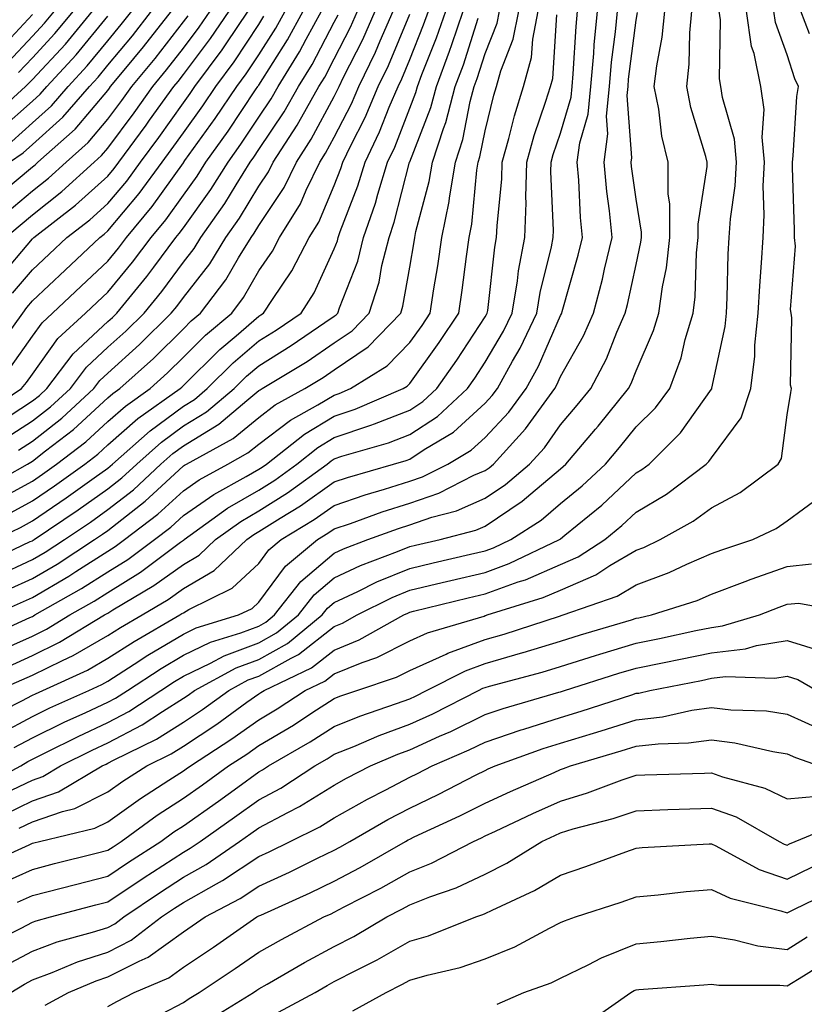
# Model space of a CAD drawing. Units: inches. Extents: x 1018643 to 1021283, y 7234538 to 7237178.
# Drawn here: x 1020036 to 1020140, y 7235200 to 7235331 of the extents above; entities that cross this region are included whole.
import ezdxf

# ---------------------------------------------------------------- set-up
doc = ezdxf.new("R2010")
doc.units = ezdxf.units.IN
doc.header["$MEASUREMENT"] = 0
doc.layers.add('Contour_10187234', color=7, linetype='Continuous', true_color=0x721ec2)

msp = doc.modelspace()

# ---------------------------------------------------------------- linework, layer by layer
at = {"layer": 'Contour_10187234'}
for points in [[(1020031.01, 7235228.96, 2908), (1020036.53, 7235231.92, 2908), (1020037.45, 7235232.52, 2908), (1020038.05, 7235232.84, 2908), (1020039.84, 7235233.71, 2908), (1020044.13, 7235235.84, 2908), (1020048.05, 7235237.66, 2908), (1020050.83, 7235239.14, 2908), (1020055.06, 7235241.92, 2908), (1020056.87, 7235243.1, 2908), (1020058.05, 7235243.8, 2908), (1020061.67, 7235245.54, 2908), (1020063.46, 7235246.51, 2908), (1020068.05, 7235248.25, 2908), (1020070.41, 7235249.56, 2908), (1020073.29, 7235251.92, 2908), (1020075.39, 7235254.58, 2908), (1020078.05, 7235256.86, 2908), (1020081.51, 7235258.46, 2908), (1020086.45, 7235260.32, 2908), (1020088.05, 7235260.97, 2908), (1020088.81, 7235261.16, 2908), (1020092.1, 7235261.92, 2908), (1020096.82, 7235263.15, 2908), (1020098.05, 7235263.69, 2908), (1020102.97, 7235267, 2908), (1020104.09, 7235267.96, 2908), (1020108.05, 7235271.3, 2908), (1020108.38, 7235271.59, 2908), (1020108.74, 7235271.92, 2908), (1020112.67, 7235276.54, 2908), (1020113.02, 7235276.95, 2908), (1020117.03, 7235281.92, 2908), (1020117.39, 7235282.58, 2908), (1020118.05, 7235284.26, 2908), (1020120.36, 7235289.61, 2908), (1020121.06, 7235291.92, 2908), (1020121.53, 7235295.4, 2908), (1020122.06, 7235297.91, 2908), (1020122.5, 7235301.92, 2908), (1020122.5, 7235306.37, 2908), (1020122.3, 7235307.67, 2908), (1020122.3, 7235311.92, 2908), (1020121.48, 7235315.35, 2908), (1020121.05, 7235318.92, 2908), (1020120.46, 7235321.92, 2908), (1020120.78, 7235324.65, 2908), (1020121.52, 7235328.45, 2908), (1020121.86, 7235331.92, 2908)], [(1020031.31, 7235248.66, 2915), (1020037.71, 7235251.58, 2915), (1020038.05, 7235251.73, 2915), (1020038.18, 7235251.79, 2915), (1020038.38, 7235251.92, 2915), (1020044.55, 7235255.42, 2915), (1020048.05, 7235257.65, 2915), (1020050.69, 7235259.28, 2915), (1020054.22, 7235261.92, 2915), (1020056.4, 7235263.57, 2915), (1020058.05, 7235265.09, 2915), (1020062.07, 7235267.9, 2915), (1020066.38, 7235270.25, 2915), (1020068.05, 7235271.23, 2915), (1020068.48, 7235271.49, 2915), (1020069.07, 7235271.92, 2915), (1020074.1, 7235275.87, 2915), (1020078.05, 7235278.24, 2915), (1020080.8, 7235279.17, 2915), (1020087.2, 7235281.92, 2915), (1020087.73, 7235282.24, 2915), (1020088.05, 7235282.58, 2915), (1020091.97, 7235288, 2915), (1020094.56, 7235291.92, 2915), (1020095.02, 7235294.95, 2915), (1020095.56, 7235299.43, 2915), (1020095.91, 7235301.92, 2915), (1020096.26, 7235303.71, 2915), (1020096.96, 7235310.83, 2915), (1020097.14, 7235311.92, 2915), (1020097.36, 7235312.61, 2915), (1020098.05, 7235316.08, 2915), (1020099.2, 7235320.77, 2915), (1020099.56, 7235321.92, 2915), (1020100.13, 7235324, 2915), (1020101.78, 7235328.19, 2915), (1020102.51, 7235331.92, 2915)], [(1020031.34, 7235218.63, 2904), (1020037.61, 7235221.48, 2904), (1020038.05, 7235221.68, 2904), (1020038.25, 7235221.72, 2904), (1020039, 7235221.92, 2904), (1020046.31, 7235223.66, 2904), (1020048.05, 7235224.53, 2904), (1020052.37, 7235227.6, 2904), (1020056.15, 7235230.02, 2904), (1020058.05, 7235231.26, 2904), (1020058.44, 7235231.53, 2904), (1020058.98, 7235231.92, 2904), (1020064.48, 7235235.49, 2904), (1020068.05, 7235238.04, 2904), (1020070.48, 7235239.49, 2904), (1020074.19, 7235241.92, 2904), (1020076.81, 7235243.16, 2904), (1020078.05, 7235244.14, 2904), (1020081.77, 7235245.64, 2904), (1020083.68, 7235246.29, 2904), (1020088.05, 7235248.5, 2904), (1020090.4, 7235249.57, 2904), (1020097.91, 7235251.78, 2904), (1020098.05, 7235251.83, 2904), (1020098.12, 7235251.85, 2904), (1020098.32, 7235251.92, 2904), (1020105.75, 7235254.22, 2904), (1020108.05, 7235255.21, 2904), (1020112.73, 7235257.24, 2904), (1020114.59, 7235258.46, 2904), (1020118.05, 7235260.5, 2904), (1020119.09, 7235260.88, 2904), (1020121.25, 7235261.92, 2904), (1020125.63, 7235264.34, 2904), (1020128.05, 7235266.11, 2904), (1020131.84, 7235268.13, 2904), (1020136.88, 7235271.92, 2904), (1020137.33, 7235272.64, 2904), (1020138.05, 7235278.43, 2904), (1020138.57, 7235281.4, 2904), (1020138.64, 7235281.92, 2904), (1020138.49, 7235282.36, 2904), (1020138.7, 7235291.27, 2904), (1020138.58, 7235291.92, 2904), (1020138.51, 7235292.38, 2904), (1020139.17, 7235300.8, 2904), (1020139.06, 7235301.92, 2904), (1020139.06, 7235302.93, 2904), (1020138.77, 7235311.2, 2904), (1020138.77, 7235311.92, 2904), (1020138.87, 7235312.74, 2904), (1020139.36, 7235320.61, 2904), (1020139.55, 7235321.92, 2904), (1020139.08, 7235322.95, 2904), (1020138.05, 7235326.13, 2904), (1020136.53, 7235330.4, 2904), (1020136.3, 7235331.92, 2904)], [(1020031.35, 7235258.62, 2919), (1020037.77, 7235261.64, 2919), (1020038.05, 7235261.76, 2919), (1020038.15, 7235261.82, 2919), (1020038.29, 7235261.92, 2919), (1020044.12, 7235265.85, 2919), (1020048.05, 7235268.64, 2919), (1020049.9, 7235270.07, 2919), (1020051.88, 7235271.92, 2919), (1020055.15, 7235274.82, 2919), (1020058.05, 7235276.96, 2919), (1020061.14, 7235278.83, 2919), (1020064.79, 7235281.92, 2919), (1020066.43, 7235283.54, 2919), (1020068.05, 7235284.94, 2919), (1020072.36, 7235287.61, 2919), (1020076.8, 7235290.67, 2919), (1020078.05, 7235291.51, 2919), (1020078.29, 7235291.68, 2919), (1020078.53, 7235291.92, 2919), (1020078.74, 7235292.61, 2919), (1020081.16, 7235298.81, 2919), (1020081.94, 7235301.92, 2919), (1020083.5, 7235306.47, 2919), (1020083.81, 7235307.68, 2919), (1020085.09, 7235311.92, 2919), (1020086.06, 7235313.91, 2919), (1020088.05, 7235319.05, 2919), (1020088.85, 7235321.12, 2919), (1020089.07, 7235321.92, 2919), (1020089.67, 7235323.54, 2919), (1020091.6, 7235328.37, 2919), (1020092.83, 7235331.92, 2919)], [(1020031.43, 7235268.54, 2923), (1020037.41, 7235271.92, 2923), (1020037.82, 7235272.15, 2923), (1020038.05, 7235272.3, 2923), (1020039.8, 7235273.67, 2923), (1020043.48, 7235276.49, 2923), (1020048.05, 7235280.68, 2923), (1020048.71, 7235281.26, 2923), (1020049.64, 7235281.92, 2923), (1020054.08, 7235285.89, 2923), (1020058.05, 7235289.83, 2923), (1020059.1, 7235290.87, 2923), (1020060.34, 7235291.92, 2923), (1020063.67, 7235296.3, 2923), (1020065.38, 7235299.25, 2923), (1020067.02, 7235301.92, 2923), (1020067.45, 7235302.52, 2923), (1020068.05, 7235303.52, 2923), (1020071.41, 7235308.56, 2923), (1020073.04, 7235311.92, 2923), (1020075.01, 7235314.96, 2923), (1020078.05, 7235320.61, 2923), (1020078.5, 7235321.47, 2923), (1020078.68, 7235321.92, 2923), (1020079.28, 7235323.15, 2923), (1020081.83, 7235328.14, 2923), (1020083.49, 7235331.92, 2923)], [(1020031.47, 7235278.5, 2927), (1020036.6, 7235281.92, 2927), (1020037.26, 7235282.71, 2927), (1020038.05, 7235283.84, 2927), (1020041.44, 7235288.53, 2927), (1020045.1, 7235291.92, 2927), (1020046.62, 7235293.35, 2927), (1020048.05, 7235294.68, 2927), (1020051.33, 7235298.64, 2927), (1020053.78, 7235301.92, 2927), (1020055.72, 7235304.25, 2927), (1020058.05, 7235307.54, 2927), (1020059.9, 7235310.07, 2927), (1020061.05, 7235311.92, 2927), (1020063.97, 7235316, 2927), (1020067.62, 7235321.49, 2927), (1020067.91, 7235321.92, 2927), (1020067.97, 7235322, 2927), (1020068.05, 7235322.12, 2927), (1020071.86, 7235328.11, 2927), (1020073.95, 7235331.92, 2927)], [(1020031.85, 7235238.12, 2911), (1020036.67, 7235240.54, 2911), (1020038.05, 7235241.28, 2911), (1020038.48, 7235241.49, 2911), (1020039.44, 7235241.92, 2911), (1020045.34, 7235244.63, 2911), (1020048.05, 7235246.18, 2911), (1020051.55, 7235248.42, 2911), (1020057.58, 7235251.92, 2911), (1020057.87, 7235252.1, 2911), (1020058.05, 7235252.22, 2911), (1020058.77, 7235252.64, 2911), (1020064.52, 7235255.45, 2911), (1020068.05, 7235258.75, 2911), (1020069.4, 7235260.57, 2911), (1020071.03, 7235261.92, 2911), (1020075.4, 7235264.57, 2911), (1020078.05, 7235266.44, 2911), (1020082.13, 7235267.84, 2911), (1020084.71, 7235268.58, 2911), (1020088.05, 7235269.63, 2911), (1020089.76, 7235270.21, 2911), (1020093.12, 7235271.92, 2911), (1020096.21, 7235273.76, 2911), (1020098.05, 7235275.44, 2911), (1020101.17, 7235278.8, 2911), (1020103.48, 7235281.92, 2911), (1020105.1, 7235284.87, 2911), (1020108.05, 7235291.6, 2911), (1020108.17, 7235291.8, 2911), (1020108.22, 7235291.92, 2911), (1020108.27, 7235292.14, 2911), (1020110.38, 7235299.59, 2911), (1020110.94, 7235301.92, 2911), (1020110.69, 7235304.56, 2911), (1020110.44, 7235309.53, 2911), (1020110.24, 7235311.92, 2911), (1020110.58, 7235314.45, 2911), (1020111.7, 7235318.27, 2911), (1020112.04, 7235321.92, 2911), (1020112.43, 7235326.3, 2911), (1020112.5, 7235327.47, 2911), (1020112.92, 7235331.92, 2911)], [(1020032.37, 7235317.6, 2938), (1020037.12, 7235321.92, 2938), (1020037.59, 7235322.38, 2938), (1020038.05, 7235322.87, 2938), (1020042.42, 7235327.55, 2938), (1020046.03, 7235331.92, 2938)], [(1020032.84, 7235251.92, 2916), (1020036.46, 7235253.51, 2916), (1020038.05, 7235254.24, 2916), (1020042.89, 7235257.08, 2916), (1020043.81, 7235257.68, 2916), (1020048.05, 7235260.39, 2916), (1020049, 7235260.97, 2916), (1020050.27, 7235261.92, 2916), (1020054.69, 7235265.28, 2916), (1020058.05, 7235268.38, 2916), (1020060.14, 7235269.83, 2916), (1020063.96, 7235271.92, 2916), (1020066.59, 7235273.38, 2916), (1020068.05, 7235274.56, 2916), (1020072.25, 7235277.72, 2916), (1020075.88, 7235279.75, 2916), (1020078.05, 7235281.05, 2916), (1020078.69, 7235281.28, 2916), (1020080.2, 7235281.92, 2916), (1020085.06, 7235284.91, 2916), (1020088.05, 7235288.03, 2916), (1020089.68, 7235290.29, 2916), (1020090.76, 7235291.92, 2916), (1020091.24, 7235295.11, 2916), (1020091.78, 7235298.19, 2916), (1020092.31, 7235301.92, 2916), (1020093.26, 7235306.71, 2916), (1020093.31, 7235307.18, 2916), (1020094.1, 7235311.92, 2916), (1020095.07, 7235314.9, 2916), (1020096.07, 7235319.94, 2916), (1020096.59, 7235321.92, 2916), (1020097, 7235322.97, 2916), (1020098.05, 7235326.31, 2916), (1020099.63, 7235330.34, 2916), (1020099.94, 7235331.92, 2916)], [(1020033.07, 7235246.9, 2914), (1020038.05, 7235249.13, 2914), (1020039.92, 7235250.05, 2914), (1020043, 7235251.92, 2914), (1020046.22, 7235253.75, 2914), (1020048.05, 7235254.91, 2914), (1020052.38, 7235257.59, 2914), (1020057.68, 7235261.55, 2914), (1020058.05, 7235261.82, 2914), (1020058.12, 7235261.85, 2914), (1020058.18, 7235261.92, 2914), (1020063.91, 7235266.06, 2914), (1020068.05, 7235268.47, 2914), (1020070.17, 7235269.8, 2914), (1020073.08, 7235271.92, 2914), (1020075.87, 7235274.1, 2914), (1020078.05, 7235275.42, 2914), (1020082.91, 7235277.06, 2914), (1020083.39, 7235277.26, 2914), (1020088.05, 7235279.07, 2914), (1020089.78, 7235280.19, 2914), (1020091.63, 7235281.92, 2914), (1020094.3, 7235285.67, 2914), (1020098.05, 7235291.41, 2914), (1020098.24, 7235291.73, 2914), (1020098.32, 7235291.92, 2914), (1020098.38, 7235292.25, 2914), (1020099.33, 7235300.64, 2914), (1020099.57, 7235301.92, 2914), (1020099.62, 7235303.49, 2914), (1020100.26, 7235309.71, 2914), (1020100.32, 7235311.92, 2914), (1020101.19, 7235315.06, 2914), (1020101.93, 7235318.04, 2914), (1020103.13, 7235321.92, 2914), (1020104.19, 7235325.78, 2914), (1020104.35, 7235328.22, 2914), (1020105.08, 7235331.92, 2914)], [(1020033.08, 7235266.95, 2922), (1020038.05, 7235269.66, 2922), (1020039.39, 7235270.58, 2922), (1020041.26, 7235271.92, 2922), (1020045.11, 7235274.86, 2922), (1020048.05, 7235277.55, 2922), (1020050.37, 7235279.6, 2922), (1020053.64, 7235281.92, 2922), (1020055.96, 7235284.01, 2922), (1020058.05, 7235286.07, 2922), (1020061, 7235288.97, 2922), (1020064.46, 7235291.92, 2922), (1020066.01, 7235293.96, 2922), (1020068.05, 7235297.5, 2922), (1020069.86, 7235300.11, 2922), (1020070.78, 7235301.92, 2922), (1020073.57, 7235306.4, 2922), (1020074.32, 7235308.19, 2922), (1020076.14, 7235311.92, 2922), (1020076.89, 7235313.08, 2922), (1020078.05, 7235315.24, 2922), (1020080.33, 7235319.64, 2922), (1020081.29, 7235321.92, 2922), (1020083.5, 7235326.47, 2922), (1020084.12, 7235327.99, 2922), (1020085.85, 7235331.92, 2922)], [(1020033.11, 7235256.98, 2918), (1020038.05, 7235259.26, 2918), (1020039.73, 7235260.24, 2918), (1020042.29, 7235261.92, 2918), (1020045.74, 7235264.23, 2918), (1020048.05, 7235265.88, 2918), (1020051.45, 7235268.52, 2918), (1020055.09, 7235271.92, 2918), (1020056.66, 7235273.31, 2918), (1020058.05, 7235274.33, 2918), (1020062.77, 7235277.2, 2918), (1020066.46, 7235280.33, 2918), (1020068.05, 7235281.64, 2918), (1020068.22, 7235281.75, 2918), (1020068.51, 7235281.92, 2918), (1020074.45, 7235285.52, 2918), (1020078.05, 7235287.96, 2918), (1020080.41, 7235289.56, 2918), (1020082.69, 7235291.92, 2918), (1020083.98, 7235295.99, 2918), (1020084.37, 7235298.24, 2918), (1020085.31, 7235301.92, 2918), (1020086.01, 7235303.96, 2918), (1020088.04, 7235311.91, 2918), (1020088.05, 7235311.93, 2918), (1020090.83, 7235319.14, 2918), (1020091.58, 7235321.92, 2918), (1020093.34, 7235326.63, 2918), (1020093.61, 7235327.48, 2918), (1020095.13, 7235331.92, 2918)], [(1020033.12, 7235261.92, 2920), (1020036.45, 7235263.52, 2920), (1020038.05, 7235264.39, 2920), (1020042.53, 7235267.44, 2920), (1020046.22, 7235270.09, 2920), (1020048.05, 7235271.39, 2920), (1020048.34, 7235271.63, 2920), (1020048.67, 7235271.92, 2920), (1020053.64, 7235276.33, 2920), (1020058.05, 7235279.58, 2920), (1020059.51, 7235280.46, 2920), (1020061.23, 7235281.92, 2920), (1020064.66, 7235285.31, 2920), (1020068.05, 7235288.22, 2920), (1020070.34, 7235289.63, 2920), (1020073.65, 7235291.92, 2920), (1020075.37, 7235294.6, 2920), (1020078.05, 7235300.43, 2920), (1020078.47, 7235301.5, 2920), (1020078.58, 7235301.92, 2920), (1020078.85, 7235302.72, 2920), (1020081.18, 7235308.79, 2920), (1020082.13, 7235311.92, 2920), (1020084.06, 7235315.91, 2920), (1020085.34, 7235319.21, 2920), (1020086.5, 7235321.92, 2920), (1020087.01, 7235322.96, 2920), (1020088.05, 7235325.49, 2920), (1020089.89, 7235330.08, 2920), (1020090.52, 7235331.92, 2920)], [(1020033.37, 7235277.24, 2926), (1020038.05, 7235280.28, 2926), (1020038.97, 7235281, 2926), (1020039.96, 7235281.92, 2926), (1020043.47, 7235286.5, 2926), (1020048.05, 7235290.8, 2926), (1020048.65, 7235291.32, 2926), (1020049.24, 7235291.92, 2926), (1020053.22, 7235296.75, 2926), (1020054.13, 7235298, 2926), (1020057.05, 7235301.92, 2926), (1020057.5, 7235302.47, 2926), (1020058.05, 7235303.23, 2926), (1020061.7, 7235308.27, 2926), (1020063.98, 7235311.92, 2926), (1020065.68, 7235314.29, 2926), (1020068.05, 7235317.85, 2926), (1020069.69, 7235320.28, 2926), (1020070.62, 7235321.92, 2926), (1020073.44, 7235326.53, 2926), (1020074.32, 7235328.19, 2926), (1020076.37, 7235331.92, 2926)], [(1020033.38, 7235241.92, 2912), (1020036.66, 7235243.31, 2912), (1020038.05, 7235243.93, 2912), (1020042.02, 7235245.89, 2912), (1020043.43, 7235246.54, 2912), (1020048.05, 7235249.19, 2912), (1020049.71, 7235250.26, 2912), (1020052.59, 7235251.92, 2912), (1020056.02, 7235253.95, 2912), (1020058.05, 7235255.42, 2912), (1020062.15, 7235257.82, 2912), (1020066.47, 7235261.92, 2912), (1020067.39, 7235262.58, 2912), (1020068.05, 7235262.96, 2912), (1020070.87, 7235264.74, 2912), (1020073.59, 7235266.38, 2912), (1020078.05, 7235269.56, 2912), (1020079.82, 7235270.15, 2912), (1020085.92, 7235271.92, 2912), (1020087.57, 7235272.4, 2912), (1020088.05, 7235272.58, 2912), (1020089.96, 7235273.83, 2912), (1020093.84, 7235276.13, 2912), (1020098.05, 7235279.99, 2912), (1020098.99, 7235280.98, 2912), (1020099.67, 7235281.92, 2912), (1020101.66, 7235285.53, 2912), (1020102.69, 7235287.28, 2912), (1020104.9, 7235291.92, 2912), (1020105.34, 7235294.63, 2912), (1020106.83, 7235300.7, 2912), (1020107.06, 7235301.92, 2912), (1020107.09, 7235302.88, 2912), (1020106.75, 7235310.62, 2912), (1020106.79, 7235311.92, 2912), (1020107.06, 7235312.91, 2912), (1020108.05, 7235315.77, 2912), (1020109.46, 7235320.51, 2912), (1020109.58, 7235321.92, 2912), (1020109.73, 7235323.6, 2912), (1020110.09, 7235329.88, 2912), (1020110.29, 7235331.92, 2912)], [(1020033.43, 7235326.54, 2941), (1020038.05, 7235331.49, 2941)], [(1020033.47, 7235287.34, 2929), (1020036.76, 7235291.92, 2929), (1020037.31, 7235292.66, 2929), (1020038.05, 7235293.54, 2929), (1020042.38, 7235297.59, 2929), (1020046.99, 7235301.92, 2929), (1020047.58, 7235302.39, 2929), (1020048.05, 7235302.81, 2929), (1020052.21, 7235307.76, 2929), (1020055.25, 7235311.92, 2929), (1020056.44, 7235313.53, 2929), (1020058.05, 7235315.8, 2929), (1020060.62, 7235319.35, 2929), (1020062.36, 7235321.92, 2929), (1020064.78, 7235325.19, 2929), (1020068.05, 7235330.15, 2929), (1020068.73, 7235331.24, 2929)], [(1020033.54, 7235296.43, 2931), (1020038.05, 7235301.73, 2931), (1020038.15, 7235301.82, 2931), (1020038.25, 7235301.92, 2931), (1020043.77, 7235306.2, 2931), (1020048.05, 7235310.06, 2931), (1020048.9, 7235311.07, 2931), (1020049.51, 7235311.92, 2931), (1020053.14, 7235316.83, 2931), (1020053.58, 7235317.45, 2931), (1020056.79, 7235321.92, 2931), (1020057.36, 7235322.61, 2931), (1020058.05, 7235323.5, 2931), (1020061.67, 7235328.3, 2931), (1020064.11, 7235331.92, 2931)], [(1020033.79, 7235236.18, 2910), (1020038.05, 7235238.46, 2910), (1020040.37, 7235239.6, 2910), (1020045.52, 7235241.92, 2910), (1020047.26, 7235242.71, 2910), (1020048.05, 7235243.17, 2910), (1020051.54, 7235245.41, 2910), (1020053.36, 7235246.61, 2910), (1020058.05, 7235249.39, 2910), (1020059.76, 7235250.21, 2910), (1020065.36, 7235251.92, 2910), (1020067.17, 7235252.8, 2910), (1020068.05, 7235253.63, 2910), (1020071.59, 7235258.38, 2910), (1020075.85, 7235261.92, 2910), (1020077.22, 7235262.75, 2910), (1020078.05, 7235263.34, 2910), (1020080.19, 7235264.06, 2910), (1020084.38, 7235265.59, 2910), (1020088.05, 7235266.74, 2910), (1020091.91, 7235268.06, 2910), (1020096.55, 7235270.42, 2910), (1020098.05, 7235271.08, 2910), (1020098.56, 7235271.41, 2910), (1020099.14, 7235271.92, 2910), (1020103.41, 7235276.56, 2910), (1020105.16, 7235279.03, 2910), (1020107.29, 7235281.92, 2910), (1020107.56, 7235282.41, 2910), (1020108.05, 7235283.53, 2910), (1020111.08, 7235288.89, 2910), (1020112.42, 7235291.92, 2910), (1020113.58, 7235296.39, 2910), (1020113.85, 7235297.72, 2910), (1020114.86, 7235301.92, 2910), (1020114.51, 7235305.46, 2910), (1020114.16, 7235308.03, 2910), (1020113.82, 7235311.92, 2910), (1020114.32, 7235315.65, 2910), (1020114.14, 7235318.01, 2910), (1020114.51, 7235321.92, 2910), (1020114.8, 7235325.17, 2910), (1020115.31, 7235329.18, 2910), (1020115.57, 7235331.92, 2910)], [(1020033.79, 7235316.18, 2937), (1020038.05, 7235319.99, 2937), (1020039.07, 7235320.9, 2937), (1020039.94, 7235321.92, 2937), (1020043.84, 7235326.13, 2937), (1020048.05, 7235331.27, 2937)], [(1020034.02, 7235307.89, 2934), (1020038.05, 7235311.3, 2934), (1020038.4, 7235311.57, 2934), (1020038.78, 7235311.92, 2934), (1020043.71, 7235316.26, 2934), (1020048.05, 7235321.4, 2934), (1020048.26, 7235321.71, 2934), (1020048.42, 7235321.92, 2934), (1020050.21, 7235324.08, 2934), (1020052.79, 7235327.18, 2934), (1020056.49, 7235331.92, 2934)], [(1020034.44, 7235225.53, 2906), (1020038.05, 7235227.28, 2906), (1020041.49, 7235228.48, 2906), (1020047.31, 7235231.92, 2906), (1020047.81, 7235232.16, 2906), (1020048.05, 7235232.28, 2906), (1020048.81, 7235232.68, 2906), (1020054.5, 7235235.47, 2906), (1020058.05, 7235237.7, 2906), (1020060.59, 7235239.38, 2906), (1020064.09, 7235241.92, 2906), (1020066.66, 7235243.31, 2906), (1020068.05, 7235243.83, 2906), (1020072.34, 7235246.21, 2906), (1020073.3, 7235246.67, 2906), (1020078.05, 7235250.4, 2906), (1020079.13, 7235250.84, 2906), (1020081.07, 7235251.92, 2906), (1020085.74, 7235254.23, 2906), (1020088.05, 7235255.19, 2906), (1020092.35, 7235256.22, 2906), (1020093.48, 7235256.49, 2906), (1020098.05, 7235257.56, 2906), (1020101.24, 7235258.73, 2906), (1020107.92, 7235261.92, 2906), (1020108, 7235261.97, 2906), (1020108.05, 7235262.02, 2906), (1020108.61, 7235262.48, 2906), (1020113.49, 7235266.48, 2906), (1020118.05, 7235270.74, 2906), (1020118.79, 7235271.18, 2906), (1020119.77, 7235271.92, 2906), (1020123.94, 7235276.03, 2906), (1020128.05, 7235281.85, 2906), (1020128.08, 7235281.89, 2906), (1020128.09, 7235281.92, 2906), (1020128.1, 7235281.97, 2906), (1020129.83, 7235290.14, 2906), (1020130.01, 7235291.92, 2906), (1020130.12, 7235293.99, 2906), (1020130.27, 7235299.7, 2906), (1020130.39, 7235301.92, 2906), (1020130.54, 7235304.41, 2906), (1020131.18, 7235308.79, 2906), (1020131.35, 7235311.92, 2906), (1020131.07, 7235314.94, 2906), (1020129.48, 7235320.49, 2906), (1020129.29, 7235321.92, 2906), (1020129.08, 7235322.95, 2906), (1020129.22, 7235330.75, 2906), (1020129.06, 7235331.92, 2906)], [(1020034.44, 7235228.31, 2907), (1020038.05, 7235230.05, 2907), (1020039.43, 7235230.54, 2907), (1020041.77, 7235231.92, 2907), (1020045.97, 7235234, 2907), (1020048.05, 7235234.97, 2907), (1020052.59, 7235237.38, 2907), (1020055.28, 7235239.15, 2907), (1020058.05, 7235240.88, 2907), (1020058.67, 7235241.3, 2907), (1020059.52, 7235241.92, 2907), (1020065.06, 7235244.91, 2907), (1020068.05, 7235246.04, 2907), (1020071.84, 7235248.13, 2907), (1020076.44, 7235251.92, 2907), (1020077.15, 7235252.82, 2907), (1020078.05, 7235253.59, 2907), (1020081.17, 7235255.05, 2907), (1020083.68, 7235256.29, 2907), (1020088.05, 7235258.08, 2907), (1020091.15, 7235258.82, 2907), (1020096.1, 7235259.97, 2907), (1020098.05, 7235260.43, 2907), (1020099.14, 7235260.83, 2907), (1020101.43, 7235261.92, 2907), (1020105.48, 7235264.49, 2907), (1020108.05, 7235266.67, 2907), (1020110.92, 7235269.05, 2907), (1020113.99, 7235271.92, 2907), (1020115.85, 7235274.12, 2907), (1020118.05, 7235276.84, 2907), (1020120.6, 7235279.37, 2907), (1020122.5, 7235281.92, 2907), (1020124, 7235285.97, 2907), (1020124.56, 7235288.43, 2907), (1020125.61, 7235291.92, 2907), (1020125.89, 7235294.08, 2907), (1020126.04, 7235299.91, 2907), (1020126.26, 7235301.92, 2907), (1020126.26, 7235303.71, 2907), (1020127.47, 7235311.34, 2907), (1020127.47, 7235311.92, 2907), (1020127.3, 7235312.67, 2907), (1020125.3, 7235319.17, 2907), (1020124.76, 7235321.92, 2907), (1020125.1, 7235324.87, 2907), (1020125.17, 7235329.04, 2907), (1020125.45, 7235331.92, 2907)], [(1020034.48, 7235301.92, 2932), (1020036.41, 7235303.56, 2932), (1020038.05, 7235304.95, 2932), (1020041.95, 7235308.02, 2932), (1020046.23, 7235311.92, 2932), (1020047.2, 7235312.77, 2932), (1020048.05, 7235313.78, 2932), (1020051.52, 7235318.45, 2932), (1020054, 7235321.92, 2932), (1020055.83, 7235324.14, 2932), (1020058.05, 7235327, 2932), (1020060.17, 7235329.8, 2932), (1020061.59, 7235331.92, 2932)], [(1020034.59, 7235275.38, 2925), (1020038.05, 7235277.62, 2925), (1020040.46, 7235279.51, 2925), (1020043.08, 7235281.92, 2925), (1020045.23, 7235284.74, 2925), (1020048.05, 7235287.38, 2925), (1020050.43, 7235289.54, 2925), (1020052.84, 7235291.92, 2925), (1020055.2, 7235294.77, 2925), (1020058.05, 7235298.67, 2925), (1020059.49, 7235300.48, 2925), (1020060.36, 7235301.92, 2925), (1020063.55, 7235306.42, 2925), (1020065.04, 7235308.91, 2925), (1020066.92, 7235311.92, 2925), (1020067.39, 7235312.58, 2925), (1020068.05, 7235313.57, 2925), (1020071.41, 7235318.56, 2925), (1020073.31, 7235321.92, 2925), (1020075.11, 7235324.86, 2925), (1020078.05, 7235330.44, 2925), (1020078.55, 7235331.42, 2925)], [(1020034.69, 7235305.28, 2933), (1020038.05, 7235308.12, 2933), (1020040.17, 7235309.8, 2933), (1020042.51, 7235311.92, 2933), (1020045.45, 7235314.52, 2933), (1020048.05, 7235317.59, 2933), (1020049.9, 7235320.07, 2933), (1020051.21, 7235321.92, 2933), (1020054.31, 7235325.66, 2933), (1020058.05, 7235330.5, 2933), (1020058.67, 7235331.3, 2933)], [(1020034.75, 7235265.22, 2921), (1020038.05, 7235267.03, 2921), (1020040.96, 7235269.01, 2921), (1020045.01, 7235271.92, 2921), (1020046.73, 7235273.24, 2921), (1020048.05, 7235274.44, 2921), (1020052.03, 7235277.94, 2921), (1020057.63, 7235281.92, 2921), (1020057.85, 7235282.12, 2921), (1020058.05, 7235282.31, 2921), (1020062.89, 7235287.08, 2921), (1020065.05, 7235288.92, 2921), (1020068.05, 7235291.5, 2921), (1020068.3, 7235291.67, 2921), (1020068.68, 7235291.92, 2921), (1020069.85, 7235293.72, 2921), (1020072.45, 7235297.52, 2921), (1020074.72, 7235301.92, 2921), (1020076, 7235303.97, 2921), (1020078.05, 7235308.8, 2921), (1020078.92, 7235311.05, 2921), (1020079.18, 7235311.92, 2921), (1020080.23, 7235314.1, 2921), (1020082.15, 7235317.82, 2921), (1020083.89, 7235321.92, 2921), (1020085.25, 7235324.72, 2921), (1020088.05, 7235331.5, 2921)], [(1020034.82, 7235325.15, 2940), (1020038.05, 7235328.62, 2940), (1020039.64, 7235330.33, 2940), (1020040.96, 7235331.92, 2940)], [(1020034.87, 7235245.1, 2913), (1020038.05, 7235246.53, 2913), (1020041.65, 7235248.32, 2913), (1020047.62, 7235251.92, 2913), (1020047.89, 7235252.08, 2913), (1020048.05, 7235252.17, 2913), (1020048.71, 7235252.58, 2913), (1020054.16, 7235255.81, 2913), (1020058.05, 7235258.62, 2913), (1020060.13, 7235259.84, 2913), (1020062.33, 7235261.92, 2913), (1020065.65, 7235264.32, 2913), (1020068.05, 7235265.72, 2913), (1020071.86, 7235268.11, 2913), (1020077.09, 7235271.92, 2913), (1020077.63, 7235272.34, 2913), (1020078.05, 7235272.59, 2913), (1020079.07, 7235272.94, 2913), (1020085.24, 7235274.73, 2913), (1020088.05, 7235275.83, 2913), (1020091.74, 7235278.23, 2913), (1020095.71, 7235281.92, 2913), (1020096.68, 7235283.29, 2913), (1020098.05, 7235285.39, 2913), (1020100.46, 7235289.51, 2913), (1020101.61, 7235291.92, 2913), (1020102.33, 7235296.2, 2913), (1020102.47, 7235297.5, 2913), (1020103.31, 7235301.92, 2913), (1020103.46, 7235306.51, 2913), (1020103.42, 7235307.29, 2913), (1020103.55, 7235311.92, 2913), (1020104.53, 7235315.44, 2913), (1020106.1, 7235319.97, 2913), (1020106.7, 7235321.92, 2913), (1020107, 7235322.97, 2913), (1020107.55, 7235331.42, 2913)], [(1020035.03, 7235311.92, 2935), (1020036.83, 7235313.14, 2935), (1020038.05, 7235314.23, 2935), (1020042.1, 7235317.87, 2935), (1020045.6, 7235321.92, 2935), (1020046.78, 7235323.19, 2935), (1020048.05, 7235324.74, 2935), (1020051.31, 7235328.66, 2935), (1020053.85, 7235331.92, 2935)], [(1020035.19, 7235284.78, 2928), (1020038.05, 7235288.87, 2928), (1020039.33, 7235290.64, 2928), (1020040.71, 7235291.92, 2928), (1020044.51, 7235295.46, 2928), (1020048.05, 7235298.8, 2928), (1020049.47, 7235300.5, 2928), (1020050.52, 7235301.92, 2928), (1020053.94, 7235306.03, 2928), (1020058.05, 7235311.83, 2928), (1020058.09, 7235311.88, 2928), (1020058.11, 7235311.92, 2928), (1020058.26, 7235312.13, 2928), (1020062.28, 7235317.69, 2928), (1020065.13, 7235321.92, 2928), (1020066.38, 7235323.59, 2928), (1020068.05, 7235326.14, 2928), (1020070.3, 7235329.67, 2928), (1020071.54, 7235331.92, 2928)], [(1020035.32, 7235314.65, 2936), (1020038.05, 7235317.12, 2936), (1020040.59, 7235319.38, 2936), (1020042.78, 7235321.92, 2936), (1020045.31, 7235324.66, 2936), (1020048.05, 7235328, 2936), (1020049.83, 7235330.14, 2936), (1020051.21, 7235331.92, 2936)], [(1020035.42, 7235294.55, 2930), (1020038.05, 7235297.63, 2930), (1020040.27, 7235299.7, 2930), (1020042.61, 7235301.92, 2930), (1020045.68, 7235304.29, 2930), (1020048.05, 7235306.43, 2930), (1020050.56, 7235309.41, 2930), (1020052.39, 7235311.92, 2930), (1020054.79, 7235315.18, 2930), (1020058.05, 7235319.75, 2930), (1020058.96, 7235321.01, 2930), (1020059.57, 7235321.92, 2930), (1020063.19, 7235326.78, 2930), (1020063.71, 7235327.58, 2930), (1020066.64, 7235331.92, 2930)], [(1020035.62, 7235234.35, 2909), (1020038.05, 7235235.65, 2909), (1020042.27, 7235237.7, 2909), (1020045.12, 7235238.99, 2909), (1020048.05, 7235240.35, 2909), (1020049.08, 7235240.89, 2909), (1020050.64, 7235241.92, 2909), (1020055.12, 7235244.85, 2909), (1020058.05, 7235246.6, 2909), (1020061.64, 7235248.33, 2909), (1020065.69, 7235249.56, 2909), (1020068.05, 7235250.45, 2909), (1020069, 7235250.97, 2909), (1020070.15, 7235251.92, 2909), (1020073.63, 7235256.34, 2909), (1020078.05, 7235260.13, 2909), (1020079.27, 7235260.7, 2909), (1020082.52, 7235261.92, 2909), (1020086.58, 7235263.39, 2909), (1020088.05, 7235263.86, 2909), (1020091, 7235264.87, 2909), (1020094.25, 7235265.72, 2909), (1020098.05, 7235267.38, 2909), (1020100.76, 7235269.21, 2909), (1020103.91, 7235271.92, 2909), (1020105.89, 7235274.08, 2909), (1020108.05, 7235277.13, 2909), (1020110.26, 7235279.71, 2909), (1020112.04, 7235281.92, 2909), (1020114.11, 7235285.86, 2909), (1020115.5, 7235289.37, 2909), (1020116.62, 7235291.92, 2909), (1020116.92, 7235293.05, 2909), (1020118.05, 7235298.37, 2909), (1020118.68, 7235301.29, 2909), (1020118.75, 7235301.92, 2909), (1020118.75, 7235302.62, 2909), (1020118.05, 7235307.01, 2909), (1020117.45, 7235311.32, 2909), (1020117.41, 7235311.92, 2909), (1020117.48, 7235312.49, 2909), (1020116.86, 7235320.73, 2909), (1020116.98, 7235321.92, 2909), (1020117.06, 7235322.91, 2909), (1020118.05, 7235330.71, 2909), (1020118.25, 7235331.72, 2909)], [(1020036.2, 7235273.77, 2924), (1020038.05, 7235274.96, 2924), (1020041.96, 7235278.01, 2924), (1020046.18, 7235281.92, 2924), (1020047, 7235282.97, 2924), (1020048.05, 7235283.97, 2924), (1020052.23, 7235287.74, 2924), (1020056.45, 7235291.92, 2924), (1020057.17, 7235292.8, 2924), (1020058.05, 7235293.99, 2924), (1020061.55, 7235298.42, 2924), (1020063.69, 7235301.92, 2924), (1020065.5, 7235304.47, 2924), (1020068.05, 7235308.73, 2924), (1020069.33, 7235310.64, 2924), (1020069.95, 7235311.92, 2924), (1020073.14, 7235316.83, 2924), (1020073.34, 7235317.21, 2924), (1020076.01, 7235321.92, 2924), (1020076.79, 7235323.18, 2924), (1020078.05, 7235325.58, 2924), (1020080.19, 7235329.78, 2924), (1020081.14, 7235331.92, 2924)], [(1020036.2, 7235323.77, 2939), (1020038.05, 7235325.74, 2939), (1020041.03, 7235328.94, 2939), (1020043.49, 7235331.92, 2939)], [(1020036.31, 7235223.66, 2905), (1020038.05, 7235224.5, 2905), (1020042.03, 7235225.9, 2905), (1020043.67, 7235226.3, 2905), (1020048.05, 7235228.49, 2905), (1020050.05, 7235229.92, 2905), (1020053.2, 7235231.92, 2905), (1020056.45, 7235233.52, 2905), (1020058.05, 7235234.52, 2905), (1020062.5, 7235237.47, 2905), (1020066.48, 7235240.35, 2905), (1020068.05, 7235241.47, 2905), (1020068.33, 7235241.64, 2905), (1020068.76, 7235241.92, 2905), (1020075.05, 7235244.92, 2905), (1020078.05, 7235247.27, 2905), (1020081.36, 7235248.61, 2905), (1020087.25, 7235251.92, 2905), (1020087.79, 7235252.18, 2905), (1020088.05, 7235252.29, 2905), (1020088.55, 7235252.42, 2905), (1020095.79, 7235254.18, 2905), (1020098.05, 7235254.7, 2905), (1020102.42, 7235256.3, 2905), (1020103.38, 7235256.59, 2905), (1020108.05, 7235258.6, 2905), (1020110.36, 7235259.61, 2905), (1020113.91, 7235261.92, 2905), (1020116.18, 7235263.79, 2905), (1020118.05, 7235265.52, 2905), (1020122.06, 7235267.91, 2905), (1020127.35, 7235271.92, 2905), (1020127.7, 7235272.27, 2905), (1020128.05, 7235272.76, 2905), (1020131.95, 7235278.02, 2905), (1020133.24, 7235281.92, 2905), (1020133.78, 7235286.19, 2905), (1020133.8, 7235287.67, 2905), (1020134.24, 7235291.92, 2905), (1020134.44, 7235295.53, 2905), (1020134.68, 7235298.55, 2905), (1020134.87, 7235301.92, 2905), (1020135.04, 7235304.93, 2905), (1020134.9, 7235308.77, 2905), (1020135.06, 7235311.92, 2905), (1020134.75, 7235315.22, 2905), (1020135, 7235318.87, 2905), (1020134.6, 7235321.92, 2905), (1020133.68, 7235326.29, 2905), (1020133.35, 7235327.22, 2905), (1020132.68, 7235331.92, 2905)], [(1020141.04, 7235328.93, 2903), (1020139.9, 7235331.92, 2903)], [(1020034.74, 7235255.23, 2917), (1020038.05, 7235256.75, 2917), (1020041.31, 7235258.66, 2917), (1020046.29, 7235261.92, 2917), (1020047.34, 7235262.63, 2917), (1020048.05, 7235263.13, 2917), (1020052.99, 7235266.98, 2917), (1020054.57, 7235268.44, 2917), (1020058.05, 7235271.66, 2917), (1020058.21, 7235271.76, 2917), (1020058.48, 7235271.92, 2917), (1020064.65, 7235275.32, 2917), (1020068.05, 7235278.1, 2917), (1020070.23, 7235279.74, 2917), (1020074.14, 7235281.92, 2917), (1020076.58, 7235283.39, 2917), (1020078.05, 7235284.39, 2917), (1020082.53, 7235287.44, 2917), (1020086.86, 7235291.92, 2917), (1020087.14, 7235292.83, 2917), (1020088.05, 7235298.01, 2917), (1020088.63, 7235301.34, 2917), (1020088.71, 7235301.92, 2917), (1020088.87, 7235302.74, 2917), (1020090.64, 7235309.33, 2917), (1020091.08, 7235311.92, 2917), (1020092.51, 7235316.38, 2917), (1020092.82, 7235317.15, 2917), (1020094.09, 7235321.92, 2917), (1020095.17, 7235324.8, 2917), (1020097.12, 7235330.99, 2917)], [(1020033.7, 7235216.27, 2903), (1020038.05, 7235218.22, 2903), (1020040.99, 7235218.98, 2903), (1020046.49, 7235220.36, 2903), (1020048.05, 7235220.76, 2903), (1020048.75, 7235221.22, 2903), (1020049.83, 7235221.92, 2903), (1020054.59, 7235225.38, 2903), (1020058.05, 7235227.63, 2903), (1020060.57, 7235229.4, 2903), (1020064.05, 7235231.92, 2903), (1020066.48, 7235233.49, 2903), (1020068.05, 7235234.62, 2903), (1020072.63, 7235237.34, 2903), (1020075.07, 7235238.94, 2903), (1020078.05, 7235240.86, 2903), (1020078.81, 7235241.16, 2903), (1020081.05, 7235241.92, 2903), (1020086.29, 7235243.68, 2903), (1020088.05, 7235244.58, 2903), (1020092.87, 7235246.74, 2903), (1020093.11, 7235246.86, 2903), (1020098.05, 7235248.66, 2903), (1020100.58, 7235249.39, 2903), (1020107.91, 7235251.78, 2903), (1020108.05, 7235251.82, 2903), (1020108.13, 7235251.84, 2903), (1020108.37, 7235251.92, 2903), (1020115.54, 7235254.43, 2903), (1020118.05, 7235255.9, 2903), (1020122.44, 7235257.53, 2903), (1020124.77, 7235258.64, 2903), (1020128.05, 7235260.05, 2903), (1020129.41, 7235260.56, 2903), (1020133.51, 7235261.92, 2903), (1020136.6, 7235263.37, 2903), (1020138.05, 7235264.39, 2903), (1020142.4, 7235267.57, 2903)], [(1020036.09, 7235213.88, 2902), (1020038.05, 7235214.75, 2902), (1020041.87, 7235215.74, 2902), (1020043.74, 7235216.23, 2902), (1020048.05, 7235217.33, 2902), (1020050.79, 7235219.18, 2902), (1020055.05, 7235221.92, 2902), (1020056.79, 7235223.18, 2902), (1020058.05, 7235224, 2902), (1020062.7, 7235227.27, 2902), (1020065.26, 7235229.13, 2902), (1020068.05, 7235231.14, 2902), (1020068.56, 7235231.41, 2902), (1020069.35, 7235231.92, 2902), (1020074.86, 7235235.11, 2902), (1020078.05, 7235237.15, 2902), (1020081.45, 7235238.52, 2902), (1020086.31, 7235240.18, 2902), (1020088.05, 7235240.83, 2902), (1020088.8, 7235241.17, 2902), (1020090.29, 7235241.92, 2902), (1020095.43, 7235244.54, 2902), (1020098.05, 7235245.49, 2902), (1020103.04, 7235246.93, 2902), (1020103.08, 7235246.95, 2902), (1020108.05, 7235248.46, 2902), (1020110.69, 7235249.28, 2902), (1020117.42, 7235251.29, 2902), (1020118.05, 7235251.48, 2902), (1020118.41, 7235251.56, 2902), (1020120.11, 7235251.92, 2902), (1020126.12, 7235253.85, 2902), (1020128.05, 7235254.68, 2902), (1020132.48, 7235256.35, 2902), (1020133.29, 7235256.68, 2902), (1020138.05, 7235258.36, 2902), (1020141.28, 7235258.69, 2902)], [(1020031.9, 7235208.07, 2901), (1020036.58, 7235210.45, 2901), (1020038.05, 7235211.23, 2901), (1020038.56, 7235211.41, 2901), (1020040.43, 7235211.92, 2901), (1020046.47, 7235213.5, 2901), (1020048.05, 7235213.9, 2901), (1020052.84, 7235217.13, 2901), (1020053.98, 7235217.85, 2901), (1020058.05, 7235220.5, 2901), (1020058.96, 7235221.01, 2901), (1020060.28, 7235221.92, 2901), (1020064.85, 7235225.12, 2901), (1020068.05, 7235227.44, 2901), (1020070.98, 7235228.99, 2901), (1020075.49, 7235231.92, 2901), (1020077.11, 7235232.86, 2901), (1020078.05, 7235233.46, 2901), (1020080.63, 7235234.5, 2901), (1020084.02, 7235235.95, 2901), (1020088.05, 7235237.45, 2901), (1020091.13, 7235238.84, 2901), (1020097.18, 7235241.92, 2901), (1020097.76, 7235242.21, 2901), (1020098.05, 7235242.32, 2901), (1020098.62, 7235242.49, 2901), (1020105.61, 7235244.36, 2901), (1020108.05, 7235245.11, 2901), (1020112.66, 7235246.53, 2901), (1020113.26, 7235246.71, 2901), (1020118.05, 7235248.17, 2901), (1020121.17, 7235248.8, 2901), (1020125.98, 7235249.85, 2901), (1020128.05, 7235250.28, 2901), (1020129.51, 7235250.46, 2901), (1020134.38, 7235251.92, 2901), (1020137.01, 7235252.96, 2901), (1020138.05, 7235253.34, 2901), (1020139.63, 7235253.5, 2901), (1020148.04, 7235251.93, 2901)], [(1020034.48, 7235205.49, 2900), (1020038.05, 7235207.4, 2900), (1020041.34, 7235208.63, 2900), (1020046.01, 7235209.88, 2900), (1020048.05, 7235210.53, 2900), (1020048.97, 7235211, 2900), (1020050.15, 7235211.92, 2900), (1020054.87, 7235215.1, 2900), (1020058.05, 7235217.17, 2900), (1020061.09, 7235218.88, 2900), (1020065.49, 7235221.92, 2900), (1020067, 7235222.97, 2900), (1020068.05, 7235223.74, 2900), (1020071.9, 7235225.77, 2900), (1020073.44, 7235226.53, 2900), (1020078.05, 7235229.39, 2900), (1020079.67, 7235230.3, 2900), (1020082.84, 7235231.92, 2900), (1020086.48, 7235233.49, 2900), (1020088.05, 7235234.07, 2900), (1020091.98, 7235235.85, 2900), (1020093.48, 7235236.49, 2900), (1020098.05, 7235238.73, 2900), (1020100.43, 7235239.54, 2900), (1020107.81, 7235241.68, 2900), (1020108.05, 7235241.75, 2900), (1020108.18, 7235241.79, 2900), (1020108.58, 7235241.92, 2900), (1020115.78, 7235244.19, 2900), (1020118.05, 7235244.87, 2900), (1020121.75, 7235245.62, 2900), (1020123.92, 7235246.05, 2900), (1020128.05, 7235246.91, 2900), (1020132.54, 7235247.43, 2900), (1020134.01, 7235247.88, 2900), (1020138.05, 7235248.53, 2900), (1020142.93, 7235247.04, 2900)], [(1020035.21, 7235201.92, 2899), (1020036.98, 7235202.99, 2899), (1020038.05, 7235203.57, 2899), (1020040.69, 7235204.56, 2899), (1020044.02, 7235205.95, 2899), (1020048.05, 7235207.25, 2899), (1020051.15, 7235208.82, 2899), (1020055.15, 7235211.92, 2899), (1020056.88, 7235213.09, 2899), (1020058.05, 7235213.85, 2899), (1020062.44, 7235216.31, 2899), (1020063.24, 7235216.73, 2899), (1020068.05, 7235219.92, 2899), (1020069.42, 7235220.55, 2899), (1020072.2, 7235221.92, 2899), (1020076.12, 7235223.85, 2899), (1020078.05, 7235225.05, 2899), (1020082.45, 7235227.52, 2899), (1020084.9, 7235228.77, 2899), (1020088.05, 7235230.44, 2899), (1020089.06, 7235230.91, 2899), (1020091.01, 7235231.92, 2899), (1020095.93, 7235234.04, 2899), (1020098.05, 7235235.08, 2899), (1020102.82, 7235236.69, 2899), (1020103.16, 7235236.81, 2899), (1020108.05, 7235238.35, 2899), (1020110.78, 7235239.19, 2899), (1020117.49, 7235241.36, 2899), (1020118.05, 7235241.54, 2899), (1020118.39, 7235241.58, 2899), (1020119.89, 7235241.92, 2899), (1020126.71, 7235243.26, 2899), (1020128.05, 7235243.54, 2899), (1020129.89, 7235243.76, 2899), (1020136.42, 7235243.55, 2899), (1020138.05, 7235243.81, 2899), (1020139.5, 7235243.37, 2899), (1020142, 7235241.92, 2899)], [(1020039.75, 7235200.22, 2898), (1020042.84, 7235201.92, 2898), (1020046.51, 7235203.46, 2898), (1020048.05, 7235203.96, 2898), (1020052.2, 7235206.07, 2898), (1020053.39, 7235206.58, 2898), (1020058.05, 7235209.95, 2898), (1020059.23, 7235210.74, 2898), (1020060.93, 7235211.92, 2898), (1020065.6, 7235214.37, 2898), (1020068.05, 7235215.98, 2898), (1020072.11, 7235217.86, 2898), (1020075.82, 7235219.69, 2898), (1020078.05, 7235220.77, 2898), (1020078.8, 7235221.17, 2898), (1020080.11, 7235221.92, 2898), (1020085.16, 7235224.81, 2898), (1020088.05, 7235226.33, 2898), (1020091.84, 7235228.13, 2898), (1020096.87, 7235230.74, 2898), (1020098.05, 7235231.33, 2898), (1020098.45, 7235231.52, 2898), (1020099.37, 7235231.92, 2898), (1020105.75, 7235234.22, 2898), (1020108.05, 7235234.95, 2898), (1020112.41, 7235236.28, 2898), (1020113.4, 7235236.57, 2898), (1020118.05, 7235238.03, 2898), (1020121.54, 7235238.43, 2898), (1020125.45, 7235239.32, 2898), (1020128.05, 7235239.68, 2898), (1020130.6, 7235239.37, 2898), (1020135.33, 7235239.2, 2898), (1020138.05, 7235238.78, 2898), (1020142.77, 7235236.64, 2898)], [(1020048.05, 7235200.07, 2897), (1020049.24, 7235200.73, 2897), (1020051.53, 7235201.92, 2897), (1020056.12, 7235203.85, 2897), (1020058.05, 7235205.26, 2897), (1020062.04, 7235207.93, 2897), (1020067.81, 7235211.92, 2897), (1020068.05, 7235212.06, 2897), (1020068.3, 7235212.17, 2897), (1020074.86, 7235215.11, 2897), (1020078.05, 7235216.66, 2897), (1020081.49, 7235218.48, 2897), (1020087.48, 7235221.92, 2897), (1020087.84, 7235222.13, 2897), (1020088.05, 7235222.23, 2897), (1020088.65, 7235222.52, 2897), (1020094.67, 7235225.3, 2897), (1020098.05, 7235227, 2897), (1020101.42, 7235228.55, 2897), (1020107.2, 7235231.07, 2897), (1020108.05, 7235231.45, 2897), (1020108.41, 7235231.56, 2897), (1020109.36, 7235231.92, 2897), (1020116.07, 7235233.9, 2897), (1020118.05, 7235234.52, 2897), (1020120.99, 7235234.86, 2897), (1020125.01, 7235234.96, 2897), (1020128.05, 7235235.39, 2897), (1020131.13, 7235235, 2897), (1020136.15, 7235233.82, 2897), (1020138.05, 7235233.53, 2897), (1020139.16, 7235233.03, 2897), (1020142.32, 7235231.92, 2897)], [(1020055.19, 7235199.06, 2896), (1020058.05, 7235200.58, 2896), (1020058.84, 7235201.13, 2896), (1020060.13, 7235201.92, 2896), (1020064.9, 7235205.07, 2896), (1020068.05, 7235207.24, 2896), (1020071.04, 7235208.93, 2896), (1020076.69, 7235211.92, 2896), (1020077.63, 7235212.34, 2896), (1020078.05, 7235212.55, 2896), (1020079.38, 7235213.25, 2896), (1020084.22, 7235215.75, 2896), (1020088.05, 7235217.9, 2896), (1020090.94, 7235219.03, 2896), (1020096.5, 7235221.92, 2896), (1020097.56, 7235222.41, 2896), (1020098.05, 7235222.65, 2896), (1020099.42, 7235223.29, 2896), (1020104.36, 7235225.61, 2896), (1020108.05, 7235227.26, 2896), (1020111.62, 7235228.35, 2896), (1020116.2, 7235230.07, 2896), (1020118.05, 7235230.7, 2896), (1020119.22, 7235230.75, 2896), (1020127.1, 7235230.97, 2896), (1020128.05, 7235231.01, 2896), (1020129.49, 7235230.48, 2896), (1020135.12, 7235228.99, 2896), (1020138.05, 7235227.55, 2896), (1020142.06, 7235227.91, 2896)], [(1020061.59, 7235198.38, 2895), (1020067.34, 7235201.92, 2895), (1020067.77, 7235202.2, 2895), (1020068.05, 7235202.4, 2895), (1020069.15, 7235203.02, 2895), (1020074.11, 7235205.86, 2895), (1020078.05, 7235207.98, 2895), (1020080.65, 7235209.32, 2895), (1020085, 7235211.92, 2895), (1020087.01, 7235212.96, 2895), (1020088.05, 7235213.54, 2895), (1020090.73, 7235214.6, 2895), (1020094.19, 7235215.78, 2895), (1020098.05, 7235217.59, 2895), (1020100.94, 7235219.03, 2895), (1020105.57, 7235221.92, 2895), (1020107.26, 7235222.71, 2895), (1020108.05, 7235223.07, 2895), (1020109.7, 7235223.57, 2895), (1020115.01, 7235224.96, 2895), (1020118.05, 7235225.98, 2895), (1020122.27, 7235226.14, 2895), (1020123.77, 7235226.2, 2895), (1020128.05, 7235226.34, 2895), (1020131.3, 7235225.17, 2895), (1020137.01, 7235221.92, 2895), (1020137.68, 7235221.55, 2895), (1020138.05, 7235221.42, 2895), (1020138.38, 7235221.59, 2895), (1020139.14, 7235221.92, 2895), (1020145.45, 7235224.52, 2895)], [(1020070.65, 7235199.32, 2894), (1020075.5, 7235201.92, 2894), (1020077.12, 7235202.85, 2894), (1020078.05, 7235203.35, 2894), (1020081.01, 7235204.88, 2894), (1020083.74, 7235206.23, 2894), (1020088.05, 7235208.69, 2894), (1020090.55, 7235209.42, 2894), (1020096.83, 7235211.92, 2894), (1020097.74, 7235212.23, 2894), (1020098.05, 7235212.38, 2894), (1020098.96, 7235212.83, 2894), (1020104.57, 7235215.4, 2894), (1020108.05, 7235217.45, 2894), (1020111.39, 7235218.58, 2894), (1020116.67, 7235220.54, 2894), (1020118.05, 7235221.03, 2894), (1020118.87, 7235221.1, 2894), (1020127.71, 7235221.58, 2894), (1020128.05, 7235221.61, 2894), (1020128.63, 7235221.34, 2894), (1020134.35, 7235218.22, 2894), (1020138.05, 7235216.94, 2894), (1020141.42, 7235218.55, 2894)], [(1020080.51, 7235199.46, 2893), (1020084.91, 7235201.92, 2893), (1020087.01, 7235202.96, 2893), (1020088.05, 7235203.55, 2893), (1020090.35, 7235204.22, 2893), (1020094.73, 7235205.24, 2893), (1020098.05, 7235206.37, 2893), (1020102, 7235207.97, 2893), (1020106.57, 7235210.44, 2893), (1020108.05, 7235211.17, 2893), (1020108.56, 7235211.41, 2893), (1020110.02, 7235211.92, 2893), (1020116.08, 7235213.89, 2893), (1020118.05, 7235214.6, 2893), (1020120.98, 7235214.85, 2893), (1020124.7, 7235215.27, 2893), (1020128.05, 7235215.54, 2893), (1020130.52, 7235214.39, 2893), (1020137.25, 7235212.72, 2893), (1020138.05, 7235212.45, 2893), (1020139.06, 7235212.93, 2893), (1020144.41, 7235215.56, 2893)], [(1020099.63, 7235200.34, 2892), (1020103.18, 7235201.92, 2892), (1020106.8, 7235203.17, 2892), (1020108.05, 7235203.79, 2892), (1020111.69, 7235205.56, 2892), (1020113.46, 7235206.51, 2892), (1020118.05, 7235208.37, 2892), (1020121.31, 7235208.66, 2892), (1020125.23, 7235209.1, 2892), (1020128.05, 7235209.36, 2892), (1020131.07, 7235208.9, 2892), (1020134.2, 7235208.07, 2892), (1020138.05, 7235207.62, 2892), (1020140.71, 7235209.26, 2892)], [(1020111.89, 7235198.08, 2891), (1020117.35, 7235201.92, 2891), (1020117.81, 7235202.16, 2891), (1020118.05, 7235202.27, 2891), (1020118.43, 7235202.3, 2891), (1020127.03, 7235202.94, 2891), (1020128.05, 7235203.03, 2891), (1020129.02, 7235202.89, 2891), (1020137.09, 7235202.88, 2891), (1020138.05, 7235202.77, 2891), (1020140.24, 7235204.11, 2891), (1020143.67, 7235206.3, 2891)]]:
    msp.add_polyline3d(points, dxfattribs=at)

doc.saveas('drawing.dxf')
